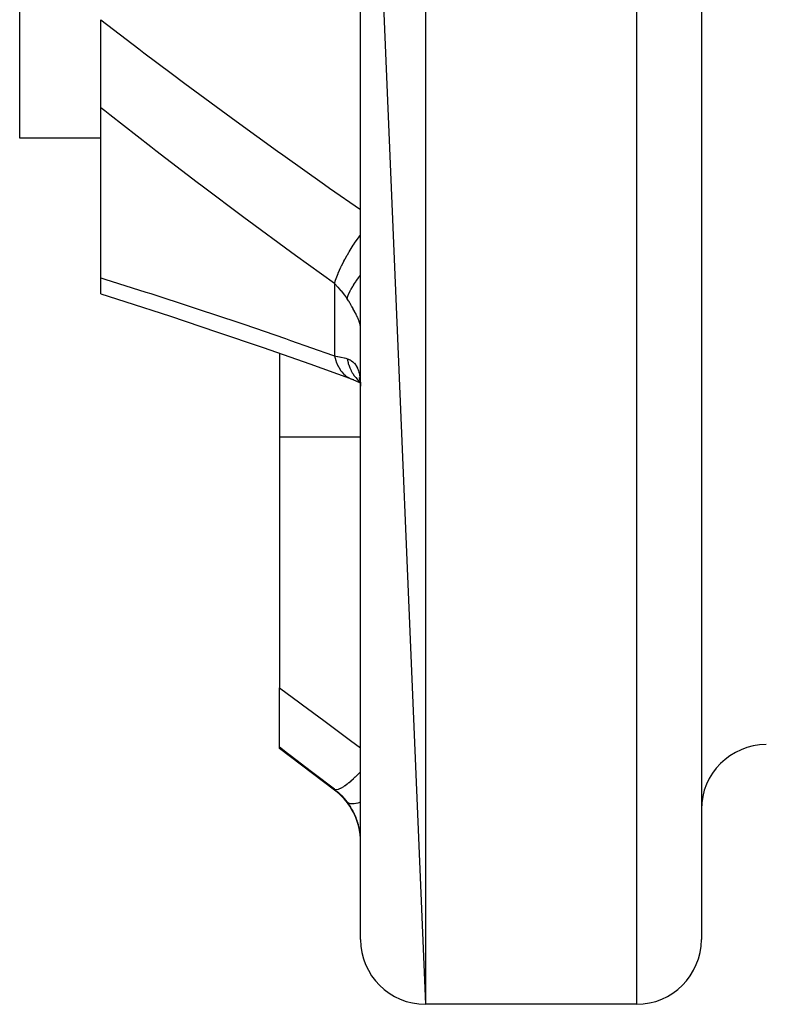
# Model space of a CAD drawing. Units: millimetres. Extents: x -291 to 503, y -310 to 310.
# Drawn here: x 362 to 385, y -76 to -46 of the extents above; entities that cross this region are included whole.
import ezdxf

# ---------------------------------------------------------------- set-up
doc = ezdxf.new("R2010")
doc.units = ezdxf.units.MM
doc.linetypes.add('DASHED', pattern=[9.652, 8.128, -1.524])
doc.layers.add('nevidi', color=4, linetype='DASHED')

msp = doc.modelspace()

# ---------------------------------------------------------------- linework, layer by layer
at = {"color": 2}
for p, q in [((361.761, -49.322), (361.761, -26.34)), ((372.261, -54.096), (372.261, -28.451)), ((372.261, -28.451), (374.261, -76)), ((382.761, -34.093), (382.761, -74)), ((382.761, -34.093), (382.761, -74)), ((364.261, -48.384), (364.261, -45.671)), ((364.261, -53.62), (364.261, -48.384)), ((364.261, -49.322), (361.761, -49.322)), ((364.261, -54.114), (364.261, -53.62)), ((372.261, -54.504), (372.261, -54.096)), ((372.261, -54.504), (372.261, -54.096)), ((372.261, -61.875), (372.261, -54.096)), ((369.761, -55.947), (369.761, -58.533)), ((371.971, -56.735), (372.047, -56.758)), ((372.23, -56.838), (372.257, -56.854)), ((372.236, -56.793), (372.25, -56.808)), ((372.239, -56.774), (372.247, -56.789)), ((372.252, -56.81), (372.253, -56.811)), ((372.253, -56.798), (372.253, -56.799)), ((372.257, -56.815), (372.259, -56.817)), ((372.26, -56.882), (372.261, -56.964)), ((369.761, -58.533), (369.761, -66.247)), ((372.261, -61.875), (372.261, -61.409)), ((372.261, -61.875), (372.261, -61.409)), ((372.261, -73.719), (372.261, -61.875)), ((369.761, -68.083), (369.761, -66.247)), ((369.761, -68.125), (369.761, -68.083)), ((371.461, -69.4), (369.761, -68.125)), ((371.461, -69.4), (369.761, -68.125)), ((372.261, -73.719), (372.262, -73.711)), ((372.261, -73.728), (372.261, -73.719)), ((372.261, -73.728), (372.261, -73.719)), ((372.261, -74), (372.261, -73.719)), ((380.761, -76), (374.261, -76)), ((380.761, -76), (374.261, -76))]:
    msp.add_line(p, q, dxfattribs=at)
for points in [[(364.261, -54.114), (364.996, -54.348), (366.408, -54.808), (367.829, -55.283), (369.259, -55.772), (370.696, -56.275), (371.917, -56.711)], [(372.223, -56.68), (372.24, -56.748), (372.253, -56.822), (372.26, -56.879)], [(371.971, -56.735), (372.115, -56.791), (372.253, -56.853), (372.257, -56.855)], [(372.22, -56.718), (372.242, -56.772), (372.252, -56.802)], [(372.261, -56.891), (372.263, -56.901), (372.261, -56.888)]]:
    msp.add_lwpolyline(points, dxfattribs=at)
for centre, start, end in [((384.761, -70), 90, 180), ((370.261, -71), 7.8913, 53.1301), ((374.261, -74), 180, 270), ((380.761, -74), 270, 0)]:
    msp.add_arc(centre, 2, start, end, dxfattribs=at)
at = {"layer": 'nevidi', "color": 7, "linetype": 'Continuous'}
for p, q in [((374.261, -29.64), (374.261, -76)), ((380.761, -33.154), (380.761, -76)), ((371.461, -53.802), (371.461, -56.025)), ((371.851, -56.673), (371.909, -56.707)), ((371.917, -56.711), (371.966, -56.733)), ((372.258, -56.841), (372.259, -56.841)), ((372.261, -58.533), (369.761, -58.533)), ((371.461, -69.375), (371.461, -69.4))]:
    msp.add_line(p, q, dxfattribs=at)
for points in [[(364.261, -45.671), (365.433, -46.571), (365.585, -46.687), (366.426, -47.321), (366.849, -47.637), (367.002, -47.751), (368.275, -48.688), (368.429, -48.8), (369.708, -49.724), (369.863, -49.835), (371.15, -50.746), (371.306, -50.856), (372.261, -51.521)], [(371.461, -53.802), (370.262, -52.936), (370.106, -52.823), (368.819, -51.876), (368.663, -51.761), (367.384, -50.802), (367.229, -50.685), (365.957, -49.712), (365.802, -49.592), (364.538, -48.603), (364.385, -48.483), (364.261, -48.384)], [(371.461, -53.802), (371.504, -53.663), (371.506, -53.659), (371.506, -53.656), (371.51, -53.647), (371.568, -53.493), (371.571, -53.485), (371.577, -53.47), (371.583, -53.457), (371.648, -53.311), (371.652, -53.303), (371.668, -53.268), (371.675, -53.255), (371.742, -53.121), (371.747, -53.112), (371.776, -53.056), (371.784, -53.042), (371.85, -52.924), (371.855, -52.915), (371.9, -52.838), (371.909, -52.824), (371.97, -52.724), (371.975, -52.716), (372.037, -52.618), (372.047, -52.604), (372.1, -52.524), (372.105, -52.516), (372.185, -52.4), (372.195, -52.386), (372.237, -52.327), (372.243, -52.319), (372.261, -52.294)], [(364.261, -53.62), (364.386, -53.659), (365.649, -54.059), (365.803, -54.108), (367.074, -54.521), (367.229, -54.573), (368.509, -55), (368.664, -55.053), (369.951, -55.494), (370.106, -55.548), (371.399, -56.002), (371.461, -56.025)], [(371.848, -54.265), (371.849, -54.263), (371.884, -54.158), (371.891, -54.141), (371.893, -54.137), (371.894, -54.135), (371.943, -54.026), (371.955, -54.004), (371.965, -53.983), (371.969, -53.976), (372.02, -53.887), (372.034, -53.864), (372.063, -53.816), (372.068, -53.809), (372.112, -53.742), (372.129, -53.718), (372.184, -53.643), (372.19, -53.635), (372.221, -53.594), (372.24, -53.57), (372.261, -53.543)], [(371.848, -54.265), (371.806, -54.201), (371.774, -54.157), (371.763, -54.142), (371.68, -54.034), (371.668, -54.02), (371.616, -53.96), (371.579, -53.918), (371.566, -53.905), (371.47, -53.81), (371.461, -53.802)], [(372.26, -55.117), (372.256, -55.091), (372.255, -55.086), (372.247, -55.055), (372.246, -55.05), (372.242, -55.038), (372.235, -55.013), (372.233, -55.007), (372.218, -54.966), (372.215, -54.959), (372.197, -54.913), (372.194, -54.905), (372.186, -54.886), (372.173, -54.855), (372.169, -54.847), (372.144, -54.793), (372.14, -54.784), (372.112, -54.726), (372.107, -54.717), (372.093, -54.689), (372.076, -54.656), (372.071, -54.646), (372.037, -54.583), (372.031, -54.572), (371.994, -54.506), (371.988, -54.495), (371.965, -54.457), (371.948, -54.427), (371.941, -54.416), (371.899, -54.346), (371.892, -54.335), (371.848, -54.265)], [(371.461, -56.025), (371.555, -56.041), (371.566, -56.043), (371.616, -56.054), (371.658, -56.063), (371.669, -56.065), (371.754, -56.086), (371.764, -56.089), (371.806, -56.1), (371.842, -56.112), (371.848, -56.113)], [(371.461, -56.025), (371.502, -56.174), (371.505, -56.181), (371.51, -56.196), (371.514, -56.208), (371.566, -56.332), (371.569, -56.337), (371.583, -56.365), (371.589, -56.375), (371.646, -56.468), (371.649, -56.473), (371.675, -56.508), (371.682, -56.517), (371.739, -56.582), (371.743, -56.586), (371.784, -56.623), (371.792, -56.63), (371.846, -56.67)], [(371.848, -56.113), (371.885, -56.126), (371.892, -56.129), (371.934, -56.149), (371.941, -56.153), (371.965, -56.167), (371.981, -56.177), (371.988, -56.182), (372.025, -56.211), (372.031, -56.216), (372.065, -56.25), (372.071, -56.256), (372.093, -56.283), (372.102, -56.295), (372.107, -56.302), (372.136, -56.346), (372.14, -56.354), (372.165, -56.403), (372.169, -56.412), (372.186, -56.453), (372.191, -56.466), (372.194, -56.476), (372.213, -56.535), (372.215, -56.545), (372.23, -56.61), (372.232, -56.621), (372.242, -56.68), (372.244, -56.69), (372.246, -56.702), (372.254, -56.777), (372.255, -56.789), (372.259, -56.869), (372.26, -56.882)], [(371.848, -56.113), (371.876, -56.233), (371.884, -56.26), (371.894, -56.292), (371.897, -56.301), (371.933, -56.396), (371.943, -56.42), (371.97, -56.477), (371.974, -56.484), (372.006, -56.544), (372.02, -56.567), (372.069, -56.641), (372.074, -56.648), (372.096, -56.677), (372.112, -56.697), (372.191, -56.782), (372.196, -56.788), (372.202, -56.794), (372.221, -56.811), (372.255, -56.838)], [(369.761, -66.247), (370.39, -66.714), (370.47, -66.773), (371.13, -67.262), (371.209, -67.321), (371.87, -67.81), (371.95, -67.869), (372.261, -68.098)], [(371.461, -69.375), (370.831, -68.896), (370.75, -68.835), (370.089, -68.332), (370.009, -68.271), (369.761, -68.083)], [(371.461, -69.375), (371.504, -69.386), (371.506, -69.386), (371.507, -69.386), (371.51, -69.386), (371.568, -69.377), (371.571, -69.376), (371.579, -69.374), (371.583, -69.372), (371.648, -69.345), (371.652, -69.343), (371.67, -69.333), (371.675, -69.33), (371.742, -69.29), (371.747, -69.287), (371.779, -69.265), (371.784, -69.261), (371.85, -69.213), (371.855, -69.209), (371.903, -69.171), (371.909, -69.166), (371.97, -69.115), (371.975, -69.11), (372.04, -69.052), (372.047, -69.046), (372.1, -68.997), (372.105, -68.992), (372.189, -68.911), (372.195, -68.905), (372.237, -68.862), (372.243, -68.856), (372.261, -68.838)], [(371.848, -69.765), (371.806, -69.711), (371.774, -69.673), (371.763, -69.66), (371.68, -69.569), (371.668, -69.557), (371.616, -69.507), (371.579, -69.472), (371.566, -69.461), (371.47, -69.382), (371.461, -69.375)], [(372.26, -70.923), (372.26, -70.911), (372.256, -70.837), (372.255, -70.825), (372.247, -70.75), (372.246, -70.738), (372.242, -70.712), (372.235, -70.663), (372.233, -70.65), (372.218, -70.575), (372.216, -70.562), (372.198, -70.487), (372.194, -70.475), (372.186, -70.444), (372.173, -70.4), (372.169, -70.388), (372.144, -70.314), (372.14, -70.302), (372.112, -70.23), (372.108, -70.218), (372.093, -70.184), (372.077, -70.148), (372.071, -70.136), (372.037, -70.067), (372.031, -70.055), (371.994, -69.987), (371.988, -69.976), (371.965, -69.938), (371.948, -69.91), (371.941, -69.9), (371.899, -69.836), (371.892, -69.826), (371.848, -69.765)], [(371.849, -69.766), (371.884, -69.794), (371.891, -69.797), (371.893, -69.798), (371.894, -69.798), (371.943, -69.813), (371.954, -69.815), (371.965, -69.816), (371.969, -69.817), (372.02, -69.818), (372.033, -69.818), (372.063, -69.815), (372.068, -69.815), (372.112, -69.808), (372.129, -69.805), (372.184, -69.793), (372.19, -69.792), (372.221, -69.784), (372.239, -69.778), (372.261, -69.771)]]:
    msp.add_lwpolyline(points, dxfattribs=at)

doc.saveas('drawing.dxf')
